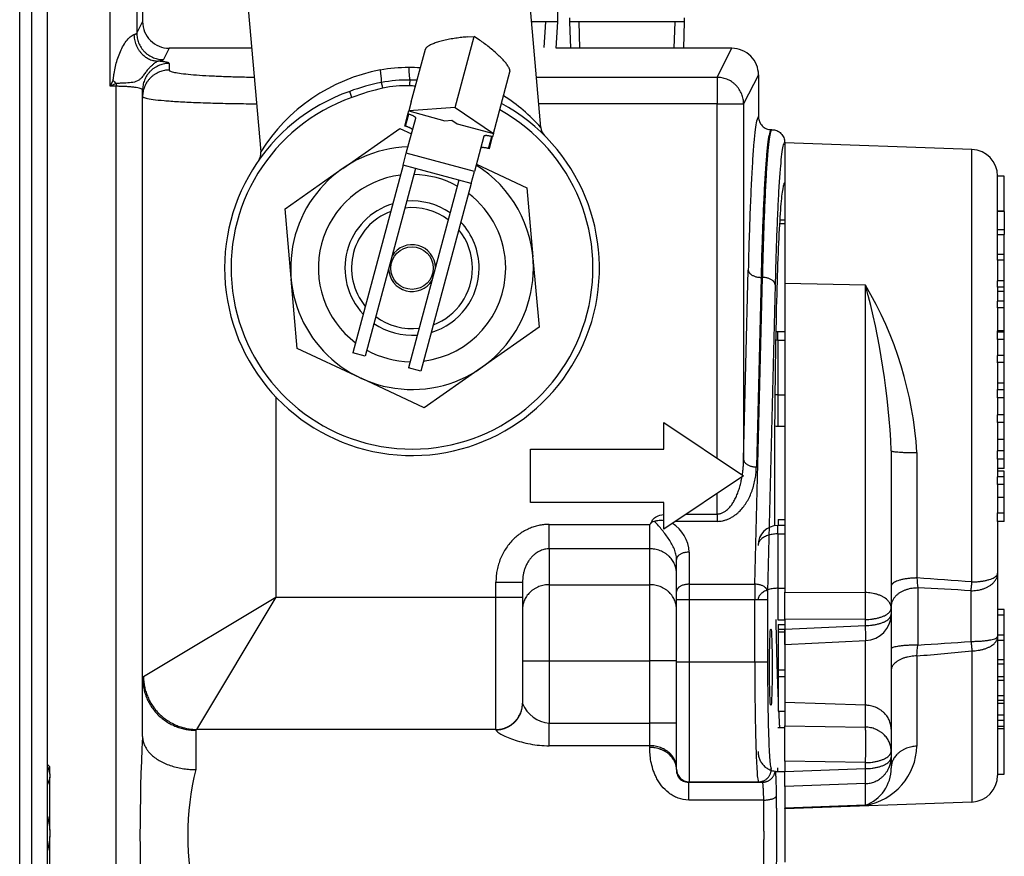
# Model space of a CAD drawing. Extents: x -30 to 76, y -25 to 36.
# Drawn here: x 4 to 8, y 26 to 30 of the extents above; entities that cross this region are included whole.
import ezdxf
from ezdxf.lldxf.tags import DXFTag

# ---------------------------------------------------------------- set-up
doc = ezdxf.new("R2010")
doc.units = 0
doc.header["$MEASUREMENT"] = 0
for name, color, linetype in [('BLT2002', 7, 'CONTINUOUS'), ('DEFAULT', 7, 'CONTINUOUS'), ('MSC2210', 7, 'CONTINUOUS'), ('MSC2466', 7, 'CONTINUOUS'), ('RLV2011', 7, 'CONTINUOUS'), ('TST2050', 7, 'CONTINUOUS'), ('WTR3502', 7, 'CONTINUOUS'), ('WTR4001', 7, 'CONTINUOUS')]:
    doc.layers.add(name, color=color, linetype=linetype)
tags = doc.linetypes.add('HIDDEN2', pattern=[0.1875, 0.125, -0.0625]).pattern_tags.tags
tags[6:7] = [DXFTag(74, 4), DXFTag(75, 0), DXFTag(340, '0'), DXFTag(46, 0.0), DXFTag(50, 0.0), DXFTag(44, 0.0), DXFTag(45, 0.0)]
tags[4:5] = [DXFTag(74, 4), DXFTag(75, 0), DXFTag(340, '0'), DXFTag(46, 0.0), DXFTag(50, 0.0), DXFTag(44, 0.0), DXFTag(45, 0.0)]

# ---------------------------------------------------------------- blocks, each defined once
blk = doc.blocks.new('SE1')
at = {"layer": 'BLT2002', "color": 7, "linetype": 'CONTINUOUS'}
for p, q in [((3.8725, 26.3355), (3.8625, 26.3455)), ((3.8725, 26.3006), (3.8725, 26.3355)), ((3.8725, 26.3006), (3.8725, 26.2859)), ((3.8725, 26.0373), (3.8725, 26.2859)), ((3.8725, 26.0373), (3.8725, 26.008)), ((3.8725, 25.7593), (3.8725, 26.008))]:
    blk.add_line(p, q, dxfattribs=at)
blk.add_open_spline([(3.8625, 26.3337), (3.8644, 26.33), (3.866, 26.3262), (3.8701, 26.3152), (3.8718, 26.3079), (3.8725, 26.3006)], degree=3, knots=[0.6157955, 0.6157955, 0.6157955, 0.6157955, 0.75, 0.75, 1, 1, 1, 1], dxfattribs=at)
for points in [[(3.8725, 26.2859), (3.8714, 26.2746), (3.8679, 26.2636), (3.8625, 26.2528)], [(3.8625, 26.1036), (3.8679, 26.0819), (3.8714, 26.0598), (3.8725, 26.0373)], [(3.8725, 26.008), (3.8714, 25.9854), (3.8679, 25.9633), (3.8625, 25.9417)]]:
    blk.add_open_spline(points, degree=3, dxfattribs=at)
at = {"layer": 'MSC2210', "color": 7, "linetype": 'CONTINUOUS'}
for p, q in [((3.8625, 16.2757), (3.8625, 33.7241)), ((3.7317, 16.43), (3.7317, 32.6786)), ((3.7866, 32.6786), (3.7866, 16.43))]:
    blk.add_line(p, q, dxfattribs=at)
at = {"layer": 'MSC2466', "color": 7, "linetype": 'CONTINUOUS'}
for p, q in [((6.259, 29.8336), (6.259, 29.9586)), ((6.259, 29.8336), (6.1353, 29.8336)), ((6.2511, 29.7086), (6.259, 29.8336))]:
    blk.add_line(p, q, dxfattribs=at)
at = {"layer": 'MSC2466', "color": 7, "linetype": 'HIDDEN2'}
blk.add_line((6.1943, 29.7122), (6.2019, 29.8336), dxfattribs=at)
at = {"layer": 'RLV2011', "color": 7, "linetype": 'CONTINUOUS'}
for p, q in [((6.1787, 29.3371), (6.1057, 30.1712)), ((4.7908, 30.0561), (4.8637, 29.2221)), ((5.7763, 29.4313), (5.8656, 29.7646)), ((5.835, 29.7622), (5.8656, 29.7646)), ((5.8909, 29.7473), (5.8656, 29.7646)), ((5.5706, 29.4578), (5.6366, 29.7041)), ((5.956, 29.3079), (6.0337, 29.5977)), ((5.2916, 29.478), (5.2815, 29.5066)), ((5.5706, 29.4578), (5.5589, 29.4143)), ((5.555, 29.3998), (5.5589, 29.4143)), ((5.7763, 29.4313), (5.5589, 29.4143)), ((5.5589, 29.4143), (5.7284, 29.3689)), ((5.7763, 29.4313), (5.956, 29.3079)), ((5.54, 29.3436), (5.555, 29.3998)), ((5.5438, 29.3425), (5.5589, 29.3988)), ((5.5471, 29.2156), (5.5914, 29.3811)), ((5.5589, 29.3988), (5.555, 29.3998)), ((5.7284, 29.3689), (5.7602, 29.3714)), ((5.7602, 29.3714), (5.7866, 29.3533)), ((5.2491, 29.1448), (5.5166, 29.3321)), ((5.5166, 29.3321), (5.5715, 29.3066)), ((5.5438, 29.3425), (5.54, 29.3436)), ((5.7866, 29.3533), (5.956, 29.3079)), ((5.9113, 29.2954), (5.8669, 29.1299)), ((5.9332, 29.2382), (5.9483, 29.2945)), ((5.9371, 29.2372), (5.9521, 29.2934)), ((5.9521, 29.2934), (5.9483, 29.2945)), ((5.956, 29.3079), (5.9521, 29.2934)), ((5.956, 29.3079), (5.956, 29.3079)), ((5.9371, 29.2372), (5.9332, 29.2382)), ((4.8528, 29.181), (4.8527, 29.1808)), ((5.532, 29.1593), (5.5471, 29.2156)), ((5.8669, 29.1299), (5.5471, 29.2156)), ((4.9776, 28.9547), (5.2451, 29.142)), ((5.532, 29.1593), (5.2962, 28.2792)), ((5.59, 29.1438), (5.3541, 28.2637)), ((5.59, 29.1438), (5.532, 29.1593)), ((5.7939, 29.0892), (5.59, 29.1438)), ((5.8518, 29.0736), (5.8669, 29.1299)), ((5.8762, 29.1645), (6.113, 29.0541)), ((5.7939, 29.0892), (5.558, 28.209)), ((5.8518, 29.0736), (5.7939, 29.0892)), ((5.8518, 29.0736), (5.616, 28.1935)), ((6.113, 29.0541), (6.1414, 28.7288)), ((5.0061, 28.6294), (4.9776, 28.9547)), ((6.1419, 28.7239), (6.1703, 28.3986)), ((5.035, 28.2992), (5.0065, 28.6245)), ((6.1703, 28.3986), (5.9028, 28.2113)), ((5.3309, 28.1612), (5.035, 28.2992)), ((5.3541, 28.2637), (5.2962, 28.2792)), ((5.616, 28.1935), (5.558, 28.209)), ((5.8988, 28.2084), (5.6313, 28.0211)), ((5.6313, 28.0211), (5.3354, 28.1592))]:
    blk.add_line(p, q, dxfattribs=at)
blk.add_circle((5.574, 28.6766), 0.1, dxfattribs=at)
for centre, radius, start, end in [((5.5796, 28.7796), 0.8415, 100.5712, 148.2803), ((5.5632, 28.7998), 0.8187, 90.2949, 99.7051), ((5.5508, 28.7775), 0.8411, 85.7497, 89.4428), ((5.6258, 28.5583), 1.0089, 101.1578, 109.9555), ((5.558, 28.8592), 0.7006, 89.5211, 100.4789), ((5.5442, 28.5588), 1.0012, 86.9444, 88.8762), ((5.574, 28.6766), 0.88, 109.4133, 61.4852), ((5.7024, 28.3735), 1.1784, 103.0069, 110.4036), ((5.5449, 29.0092), 0.5237, 88.1312, 101.8688), ((5.5001, 28.3558), 1.1784, 85.618, 86.9931), ((5.574, 28.6766), 0.8496, 109.4133, 60.9926), ((5.5508, 28.7775), 0.8411, 41.7056, 57.3988), ((6.2409, 29.3425), 0.0624, 184.9804, 224.2983), ((5.574, 28.6766), 0.88, 44.9996, 45.5782), ((4.8015, 29.2166), 0.0625, 325.2798, 5.0217), ((5.574, 28.6766), 0.5698, 91.8796, 360), ((5.574, 28.6766), 0.5698, 0, 58.102), ((5.574, 28.6766), 0.4398, 97.0972, 232.9028), ((5.574, 28.6766), 0.4398, 61.1036, 88.8729), ((5.574, 28.6766), 0.3152, 55.4219, 94.5443), ((5.574, 28.6766), 0.4398, 0, 52.8781), ((5.574, 28.6766), 0.3152, 106.6588, 223.3412), ((5.574, 28.6766), 0.284, 53.1632, 96.8038), ((5.574, 28.6766), 0.284, 110.6346, 219.3654), ((5.574, 28.6766), 0.284, 0, 39.3218), ((5.574, 28.6766), 0.3152, 0, 43.3037), ((5.574, 28.6766), 0.11, 1.1898, 148.4855), ((5.574, 28.6766), 0.11, 181.5145, 328.8102), ((5.574, 28.6766), 0.4398, 277.1219, 360), ((5.574, 28.6766), 0.3152, 286.6963, 360), ((5.574, 28.6766), 0.284, 290.6782, 360), ((5.574, 28.6766), 0.284, 233.2013, 276.8368), ((5.574, 28.6766), 0.3152, 235.4557, 274.5781), ((5.574, 28.6766), 0.4398, 241.1271, 268.8964)]:
    blk.add_arc(centre, radius, start, end, dxfattribs=at)
for points, weights in [([(5.835, 29.7622), (5.6482, 29.7477), (5.6366, 29.7041)], [1, 0.707106781187, 1]), ([(6.0337, 29.5977), (6.0453, 29.6413), (5.8909, 29.7473)], [1, 0.707106781187, 1]), ([(5.4306, 29.5481), (5.4325, 29.5627), (5.4252, 29.6068)], [1, 0.813330110988, 1]), ([(5.559, 29.6185), (5.5594, 29.5738), (5.5639, 29.5598)], [1, 0.813330110988, 1]), ([(5.4372, 29.5217), (5.4327, 29.5411), (5.4306, 29.5481)], [1, 0.937302996558, 1]), ([(5.5639, 29.5598), (5.563, 29.5525), (5.5619, 29.5326)], [1, 0.937302996548, 1]), ([(5.5914, 29.3811), (5.5937, 29.3895), (5.5589, 29.3988)], [1, 0.707106781186, 1]), ([(5.5764, 29.3249), (5.5786, 29.3332), (5.5438, 29.3425)], [1, 0.707106781186, 1]), ([(5.9483, 29.2945), (5.9135, 29.3038), (5.9113, 29.2954)], [1, 0.707106781187, 1]), ([(5.9332, 29.2382), (5.8984, 29.2475), (5.8962, 29.2392)], [1, 0.707106781186, 1])]:
    blk.add_rational_spline(points, weights, degree=2, dxfattribs=at)
at = {"layer": 'TST2050', "color": 7, "linetype": 'CONTINUOUS'}
for p, q in [((6.314, 29.8523), (6.314, 29.8326)), ((6.854, 29.8326), (6.314, 29.8326)), ((6.314, 29.8326), (6.3178, 29.7086)), ((6.8501, 29.7086), (6.854, 29.8326)), ((6.854, 29.8326), (6.854, 29.8523))]:
    blk.add_line(p, q, dxfattribs=at)
at = {"layer": 'TST2050', "color": 7, "linetype": 'HIDDEN2'}
for p, q in [((6.3622, 29.71), (6.3584, 29.8326)), ((6.8057, 29.71), (6.8096, 29.8326))]:
    blk.add_line(p, q, dxfattribs=at)
at = {"layer": 'WTR3502', "color": 7, "linetype": 'CONTINUOUS'}
for p, q in [((7.324, 29.2641), (7.324, 28.604)), ((8.2033, 29.2334), (7.324, 29.2641)), ((8.2033, 27.2032), (8.2033, 29.2334)), ((8.324, 28.741), (8.324, 29.1085)), ((8.3552, 29.1078), (8.324, 29.1078)), ((8.3552, 28.9443), (8.3552, 29.1078)), ((8.3552, 28.9443), (8.324, 28.9443)), ((8.3552, 28.9426), (8.3552, 28.9443)), ((7.3007, 28.9035), (7.324, 28.9035)), ((8.3552, 28.9426), (8.324, 28.9426)), ((8.3552, 28.9426), (8.3552, 28.8575)), ((7.2996, 28.8856), (7.324, 28.8856)), ((7.2996, 28.8855), (7.324, 28.8855)), ((8.324, 28.8575), (8.3552, 28.8575)), ((8.3552, 28.8574), (8.3552, 28.8351)), ((8.324, 28.8351), (8.3552, 28.8351)), ((8.3552, 28.741), (8.3552, 28.835)), ((8.324, 28.7145), (8.324, 28.7409)), ((8.3552, 28.7409), (8.324, 28.7409)), ((8.324, 28.7133), (8.324, 28.7145)), ((8.3552, 28.7145), (8.324, 28.7145)), ((8.324, 28.7133), (8.324, 28.6162)), ((8.3552, 28.7145), (8.3552, 28.7409)), ((8.3552, 28.6163), (8.3552, 28.7145)), ((7.324, 28.604), (7.324, 27.1544)), ((7.7033, 28.5964), (7.324, 28.604)), ((7.7033, 27.1531), (7.7033, 28.5964)), ((8.324, 28.5874), (8.324, 28.6163)), ((8.3552, 28.6163), (8.324, 28.6163)), ((8.324, 28.5869), (8.324, 28.5874)), ((8.3552, 28.5874), (8.324, 28.5874)), ((8.324, 28.5869), (8.324, 28.5217)), ((8.3552, 28.5874), (8.3552, 28.6163)), ((8.3552, 28.5671), (8.3552, 28.5874)), ((8.3552, 28.5671), (8.324, 28.5671)), ((8.3552, 28.5217), (8.3552, 28.5671)), ((8.324, 28.4907), (8.324, 28.5217)), ((8.3552, 28.5217), (8.324, 28.5217)), ((8.324, 28.4896), (8.324, 28.4907)), ((8.3552, 28.4907), (8.324, 28.4907)), ((8.324, 28.4896), (8.324, 28.3757)), ((8.3552, 28.4907), (8.3552, 28.5217)), ((8.3552, 28.3827), (8.3552, 28.4907)), ((7.2925, 28.3379), (7.2925, 28.3774)), ((7.324, 28.3774), (7.2925, 28.3774)), ((8.324, 28.3757), (8.324, 28.3827)), ((8.3552, 28.3827), (8.324, 28.3827)), ((8.324, 28.3756), (8.324, 28.3757)), ((8.324, 28.3417), (8.324, 28.3756)), ((8.3552, 28.3756), (8.324, 28.3756)), ((8.3552, 28.3756), (8.3552, 28.3827)), ((8.3552, 28.3417), (8.3552, 28.3756)), ((7.2925, 28.3379), (7.2925, 28.0823)), ((7.2925, 28.3379), (7.324, 28.3379)), ((8.3552, 28.3417), (8.324, 28.3417)), ((8.324, 28.3416), (8.324, 28.2671)), ((8.3552, 28.267), (8.3552, 28.3417)), ((8.324, 28.2329), (8.324, 28.267)), ((8.3552, 28.267), (8.324, 28.267)), ((8.3552, 28.2329), (8.3552, 28.267)), ((8.324, 28.2319), (8.324, 28.2329)), ((8.3552, 28.2329), (8.324, 28.2329)), ((8.324, 28.2319), (8.324, 28.1061)), ((8.3552, 28.1362), (8.3552, 28.2329)), ((8.3552, 28.1362), (8.324, 28.1362)), ((8.3552, 28.1058), (8.3552, 28.1362)), ((7.2925, 28.0823), (7.2925, 27.9348)), ((7.2925, 28.0823), (7.324, 28.0823)), ((8.324, 28.1058), (8.324, 28.1061)), ((8.324, 28.0683), (8.324, 28.1058)), ((8.3552, 28.1058), (8.324, 28.1058)), ((8.324, 28.0683), (8.324, 27.9881)), ((8.3552, 28.0683), (8.324, 28.0683)), ((8.3552, 28.0683), (8.3552, 28.1058)), ((8.3552, 27.988), (8.3552, 28.0683)), ((8.324, 27.9521), (8.324, 27.988)), ((8.3552, 27.988), (8.324, 27.988)), ((8.3552, 27.9521), (8.3552, 27.988)), ((7.2925, 27.9348), (7.324, 27.9348)), ((8.324, 27.9513), (8.324, 27.9521)), ((8.3552, 27.9521), (8.324, 27.9521)), ((8.324, 27.9513), (8.324, 27.819)), ((8.3552, 27.8712), (8.3552, 27.9521)), ((8.3552, 27.8712), (8.324, 27.8712)), ((8.3552, 27.8185), (8.3552, 27.8712)), ((7.824, 27.8191), (7.824, 27.0809)), ((7.9446, 27.8103), (7.9446, 27.2218)), ((8.324, 27.8185), (8.324, 27.819)), ((8.324, 27.7792), (8.324, 27.8185)), ((8.3552, 27.8185), (8.324, 27.8185)), ((8.3552, 27.7792), (8.3552, 27.8185)), ((8.3552, 27.7792), (8.324, 27.7792)), ((8.324, 27.7791), (8.324, 27.6967)), ((8.3552, 27.7361), (8.3552, 27.7792)), ((8.3552, 27.7361), (8.324, 27.7361)), ((8.3552, 27.7231), (8.324, 27.7231)), ((8.324, 27.6606), (8.324, 27.6967)), ((8.3552, 27.6967), (8.324, 27.6967)), ((8.3552, 27.6967), (8.3552, 27.7231)), ((8.3552, 27.6606), (8.3552, 27.6967)), ((8.324, 27.6599), (8.324, 27.6606)), ((8.3552, 27.6606), (8.324, 27.6606)), ((8.324, 27.6599), (8.324, 27.5269)), ((8.3552, 27.5989), (8.3552, 27.6606)), ((8.3552, 27.5989), (8.324, 27.5989)), ((8.3552, 27.5263), (8.3552, 27.5989)), ((8.324, 27.5263), (8.324, 27.5269)), ((8.324, 27.4867), (8.324, 27.5263)), ((8.3552, 27.5263), (8.324, 27.5263)), ((8.3552, 27.4867), (8.3552, 27.5263)), ((7.2925, 27.4289), (7.2925, 27.4684)), ((7.324, 27.4684), (7.2925, 27.4684)), ((7.293, 27.4968), (7.324, 27.4968)), ((7.293, 27.4968), (7.293, 27.4684)), ((8.3552, 27.4867), (8.324, 27.4867)), ((8.324, 27.4866), (8.324, 27.2439)), ((7.2925, 27.4289), (7.324, 27.4289)), ((7.2925, 27.4289), (7.2925, 27.1734)), ((8.324, 27.2439), (8.324, 26.9466)), ((7.824, 27.1908), (7.824, 26.5118)), ((7.2925, 27.1734), (7.324, 27.1734)), ((7.2925, 27.1734), (7.2925, 27.0259)), ((7.324, 27.028), (7.324, 27.1544)), ((7.324, 27.1544), (7.7033, 27.1531)), ((7.949, 27.1748), (7.949, 26.9067)), ((8.199, 26.924), (8.199, 27.1618)), ((7.824, 27.0809), (7.824, 27.0526)), ((8.355, 27.074), (8.324, 27.074)), ((8.355, 27.0468), (8.355, 27.074)), ((7.2925, 27.0259), (7.324, 27.0259)), ((7.293, 27.003), (7.324, 27.003)), ((7.293, 27.003), (7.293, 26.9813)), ((7.324, 27.028), (7.324, 26.9807)), ((7.7033, 27.0267), (7.324, 27.028)), ((7.324, 27.0259), (7.324, 26.6363)), ((7.7033, 26.9984), (7.7033, 27.0267)), ((8.355, 27.0468), (8.324, 27.0468)), ((8.355, 26.9532), (8.355, 27.0468)), ((7.293, 26.9813), (7.324, 26.9813)), ((7.293, 26.9813), (7.293, 26.9686)), ((7.293, 26.9686), (7.324, 26.9686)), ((7.293, 26.9686), (7.293, 26.7905)), ((7.324, 26.9807), (7.7033, 26.9984)), ((7.324, 26.91), (7.324, 26.9807)), ((7.324, 26.91), (7.7048, 26.9277)), ((7.7033, 26.6244), (7.7033, 26.9277)), ((8.355, 26.9532), (8.324, 26.9532)), ((8.324, 26.9466), (8.324, 26.2948)), ((8.355, 26.928), (8.324, 26.928)), ((8.355, 26.928), (8.355, 26.9532)), ((8.355, 26.8382), (8.355, 26.928)), ((8.2033, 26.8796), (8.2033, 26.1699)), ((7.9446, 26.8557), (7.9446, 26.432)), ((8.355, 26.8381), (8.324, 26.8381)), ((8.355, 26.8168), (8.324, 26.8168)), ((8.355, 26.8168), (8.355, 26.8381)), ((8.355, 26.7572), (8.355, 26.8168)), ((7.293, 26.7905), (7.324, 26.7905)), ((7.293, 26.7905), (7.293, 26.7588)), ((7.293, 26.7588), (7.324, 26.7588)), ((7.293, 26.7588), (7.293, 26.5967)), ((8.355, 26.7572), (8.324, 26.7572)), ((8.355, 26.7406), (8.324, 26.7406)), ((8.355, 26.7406), (8.355, 26.7572)), ((8.355, 26.6677), (8.355, 26.7406)), ((7.324, 26.6363), (7.324, 26.5278)), ((7.7033, 26.6244), (7.324, 26.6363)), ((8.355, 26.6677), (8.324, 26.6677)), ((8.355, 26.647), (8.324, 26.647)), ((8.355, 26.6321), (8.324, 26.6321)), ((8.355, 26.647), (8.355, 26.6677)), ((8.355, 26.6322), (8.355, 26.647)), ((8.355, 26.5777), (8.355, 26.6321)), ((7.293, 26.5967), (7.324, 26.5967)), ((7.7033, 26.5216), (7.7033, 26.6244)), ((8.355, 26.5776), (8.324, 26.5776)), ((8.355, 26.5524), (8.324, 26.5524)), ((8.355, 26.5525), (8.355, 26.5776)), ((8.355, 26.5236), (8.355, 26.5524)), ((7.324, 26.5178), (7.2925, 26.5178)), ((7.324, 26.361), (7.324, 26.5278)), ((7.324, 26.5278), (7.7033, 26.5216)), ((7.824, 26.5118), (7.824, 26.409)), ((8.355, 26.5236), (8.324, 26.5236)), ((8.355, 26.5137), (8.324, 26.5137)), ((8.355, 26.5137), (8.355, 26.5236)), ((8.355, 26.3006), (8.355, 26.5137)), ((7.824, 26.409), (7.824, 26.3807)), ((7.324, 26.361), (7.324, 26.3137)), ((7.7033, 26.3548), (7.324, 26.361)), ((7.7033, 26.3265), (7.7033, 26.3548)), ((7.824, 26.3807), (7.824, 26.329)), ((7.2925, 26.3131), (7.2925, 26.331)), ((7.2925, 26.3131), (7.2925, 26.3129)), ((7.2925, 26.3131), (7.324, 26.3131)), ((7.2925, 26.3129), (7.324, 26.3129)), ((7.324, 26.3137), (7.7033, 26.3265)), ((7.324, 26.2432), (7.324, 26.3137)), ((8.324, 26.3006), (8.355, 26.3006)), ((8.324, 26.3), (8.355, 26.3)), ((8.355, 26.3), (8.355, 26.3005)), ((7.7033, 26.256), (7.324, 26.2432)), ((7.324, 26.2432), (7.324, 26.1417)), ((7.7033, 26.1549), (7.7033, 26.256)), ((7.324, 26.1391), (8.2033, 26.1699)), ((7.7033, 26.1549), (7.324, 26.1417)), ((7.324, 26.1391), (7.324, 26.1417))]:
    blk.add_line(p, q, dxfattribs=at)
for centre, radius, start, end in [((8.199, 29.1085), 0.125, 0, 88), ((6.1958, 27.7036), 1.7521, 3.4919, 30.6345), ((4.3258, 27.6742), 3.5012, 2.3729, 15.2719), ((7.2925, 28.2839), 0.0935, 90, 96.2973), ((7.2925, 28.0283), 0.0935, 260.309, 270), ((7.2925, 27.3749), 0.0935, 90, 180), ((6.3386, 3.0283), 24.2467, 85.58923, 86.20218), ((9.3561, 27.3293), 1.4156, 184.3564, 186.2643), ((6.3582, -5.74), 32.9533, 86.79777, 87.23303), ((7.699, 27.0526), 0.125, 272.669, 360), ((5.7582, 60.3561), 33.5211, 273.74721, 274.17554), ((-1.7664, 27.7116), 9.7486, 354.96281, 355.26379), ((5.7987, 51.4969), 24.7344, 274.977, 275.57888), ((7.657, 26.4388), 0.2876, 279.2607, 358.633), ((7.638, 26.329), 0.186, 290.5637, 359.9971), ((8.199, 26.2948), 0.125, 272, 360)]:
    blk.add_arc(centre, radius, start, end, dxfattribs=at)
for points, weights in [([(7.2925, 28.3379), (7.2869, 28.3379), (7.2815, 28.3375)], [1, 0.99826220959, 1]), ([(7.2925, 28.0823), (7.2851, 28.0823), (7.2779, 28.0817)], [1, 0.99694029914, 1]), ([(7.824, 27.8191), (7.824, 27.8106), (7.9446, 27.8103)], [1, 0.719339800338, 1]), ([(7.2925, 27.4289), (7.199, 27.4289), (7.199, 27.3749)], [1, 0.707106781187, 1]), ([(8.199, 27.1618), (8.324, 27.1618), (8.324, 27.2439)], [1, 0.707106781187, 1]), ([(8.2033, 27.2032), (8.324, 27.2046), (8.324, 27.2439)], [1, 0.719339800339, 1]), ([(7.9446, 27.2218), (7.824, 27.2205), (7.824, 27.1829)], [1, 0.719339800339, 1]), ([(8.199, 27.1618), (8.2012, 27.1802), (8.2033, 27.2032)], [1, 0.981420397058, 1]), ([(7.2925, 27.1734), (7.199, 27.1734), (7.199, 27.1194)], [1, 0.707106781187, 1]), ([(7.7033, 27.0267), (7.7048, 27.093), (7.7033, 27.1531)], [1, 0.861811205886, 1]), ([(7.824, 27.0809), (7.824, 27.1506), (7.7033, 27.1531)], [1, 0.719339800339, 1]), ([(7.949, 27.1748), (7.824, 27.1748), (7.824, 27.0895)], [1, 0.707106781187, 1]), ([(7.7033, 27.0267), (7.824, 27.0285), (7.824, 27.0809)], [1, 0.719339800339, 1]), ([(7.7033, 26.9984), (7.824, 27.0002), (7.824, 27.0526)], [1, 0.719339800339, 1]), ([(7.7048, 26.9277), (7.7061, 26.9278), (7.7033, 26.9984)], [1, 0.84702662746, 1]), ([(8.199, 26.924), (8.324, 26.924), (8.324, 26.9466)], [1, 0.707106781187, 1]), ([(8.199, 26.924), (8.2012, 26.9001), (8.2033, 26.8796)], [1, 0.981420396976, 1]), ([(8.2033, 26.8796), (8.324, 26.8819), (8.324, 26.9466)], [1, 0.719339800339, 1]), ([(7.949, 26.9067), (7.824, 26.9067), (7.824, 26.8884)], [1, 0.707106781186, 1]), ([(7.9446, 26.8557), (7.824, 26.8534), (7.824, 26.7871)], [1, 0.719339800339, 1]), ([(7.824, 26.5118), (7.824, 26.6206), (7.7033, 26.6244)], [1, 0.719339800339, 1]), ([(7.7033, 26.3548), (7.7077, 26.4673), (7.7033, 26.5216)], [1, 0.707537269291, 1]), ([(7.824, 26.409), (7.824, 26.5178), (7.7033, 26.5216)], [1, 0.719339800339, 1]), ([(7.199, 26.4064), (7.199, 26.3131), (7.2925, 26.3131)], [1, 0.707106781186, 1]), ([(7.7033, 26.3548), (7.824, 26.3567), (7.824, 26.409)], [1, 0.719339800339, 1]), ([(7.9446, 26.432), (7.824, 26.4285), (7.824, 26.329)], [1, 0.719339800339, 1]), ([(7.7033, 26.256), (7.824, 26.2602), (7.824, 26.3807)], [1, 0.719339800339, 1]), ([(7.7033, 26.3265), (7.824, 26.3283), (7.824, 26.3807)], [1, 0.719339800339, 1]), ([(7.7033, 26.256), (7.7048, 26.2603), (7.7033, 26.3265)], [1, 0.861811205885, 1])]:
    blk.add_rational_spline(points, weights, degree=2, dxfattribs=at)
at = {"layer": 'WTR4001', "color": 7, "linetype": 'CONTINUOUS'}
for p, q in [((4.2815, 31.8612), (4.2815, 29.7802)), ((4.1565, 29.5302), (4.1565, 31.7992)), ((4.309, 31.0732), (4.309, 29.8336)), ((4.2815, 29.7802), (4.309, 29.8336)), ((4.4337, 29.7086), (4.4064, 29.6555)), ((4.8212, 29.7086), (4.4337, 29.7086)), ((7.0762, 29.7086), (6.2511, 29.7086)), ((7.0062, 29.5725), (7.0762, 29.7086)), ((4.434, 29.6379), (4.434, 29.6064)), ((4.1565, 29.5302), (4.1703, 29.5576)), ((6.1581, 29.5725), (7.0062, 29.5725)), ((7.0062, 29.5725), (7.0062, 29.4477)), ((7.201, 29.5837), (7.1311, 29.4477)), ((7.201, 29.5837), (7.201, 29.3866)), ((4.184, 29.5439), (4.1565, 29.5302)), ((4.184, 29.5302), (4.1565, 29.5302)), ((4.184, 29.5439), (4.184, 29.5302)), ((4.184, 23.4584), (4.184, 29.5302)), ((4.309, 29.4817), (4.309, 29.5132)), ((4.309, 26.753), (4.309, 29.4817)), ((7.0062, 29.4477), (6.169, 29.4477)), ((7.0062, 29.4477), (7.1311, 29.4477)), ((7.0062, 27.7849), (7.0062, 29.4477)), ((7.1311, 29.4477), (7.1311, 27.7773)), ((7.2639, 29.3266), (7.261, 29.3266)), ((7.324, 29.2666), (7.324, 29.2641)), ((7.1311, 27.7773), (7.1528, 28.6675)), ((7.1839, 27.1923), (7.2191, 28.6331)), ((7.2128, 28.6331), (7.191, 27.7429)), ((7.2128, 28.6331), (7.2191, 28.6331)), ((7.2791, 28.5987), (7.2439, 27.1579)), ((4.934, 28.0727), (4.934, 27.1316)), ((6.7561, 27.8266), (6.7561, 27.9516)), ((6.7561, 27.9516), (7.1311, 27.7016)), ((6.1311, 27.5766), (6.1311, 27.8266)), ((6.1311, 27.8266), (6.7561, 27.8266)), ((7.1311, 27.7016), (6.7561, 27.4516)), ((7.0062, 27.522), (7.0062, 27.6184)), ((6.7561, 27.5766), (6.1311, 27.5766)), ((6.7561, 27.4516), (6.7561, 27.5766)), ((6.8616, 27.522), (7.0062, 27.522)), ((7.0062, 27.522), (7.0062, 27.4876)), ((6.218, 27.4735), (6.691, 27.4735)), ((6.218, 27.3584), (6.218, 27.4735)), ((6.691, 27.3584), (6.691, 27.4735)), ((7.0062, 27.4876), (6.81, 27.4876)), ((6.691, 27.3584), (6.218, 27.3584)), ((6.218, 27.3584), (6.218, 27.1901)), ((6.691, 27.1901), (6.691, 27.3584)), ((6.876, 27.343), (6.876, 27.1923)), ((6.816, 27.1579), (6.816, 27.3086)), ((5.968, 27.1316), (5.968, 27.2022)), ((5.968, 27.2022), (6.093, 27.2022)), ((6.093, 27.2022), (6.093, 27.1316)), ((6.218, 27.1901), (6.691, 27.1901)), ((6.218, 27.1901), (6.218, 26.8326)), ((6.691, 26.8326), (6.691, 27.1901)), ((6.876, 27.1923), (7.1839, 27.1923)), ((6.876, 27.1923), (6.876, 27.1206)), ((6.816, 27.1206), (6.816, 27.1579)), ((4.3129, 26.7589), (4.934, 27.1316)), ((4.934, 27.1316), (4.5613, 26.5105)), ((4.934, 27.1316), (5.968, 27.1316)), ((5.968, 26.5105), (5.968, 27.1316)), ((5.968, 27.1316), (6.093, 27.1316)), ((6.093, 27.1316), (6.093, 26.6347)), ((6.816, 26.8276), (6.816, 27.1206)), ((6.816, 27.1206), (6.876, 27.1206)), ((6.876, 27.1206), (7.1835, 27.1206)), ((6.876, 27.1206), (6.876, 26.8276)), ((7.1835, 26.8276), (7.1835, 27.1206)), ((7.1835, 27.1206), (7.2435, 27.1206)), ((7.2435, 27.1206), (7.2435, 26.8276)), ((6.093, 26.8326), (6.218, 26.8326)), ((6.218, 26.8326), (6.691, 26.8326)), ((6.218, 26.8326), (6.218, 26.5394)), ((6.691, 26.5394), (6.691, 26.8326)), ((6.816, 26.8326), (6.691, 26.8326)), ((6.816, 26.3246), (6.816, 26.8276)), ((6.816, 26.8276), (6.876, 26.8276)), ((6.876, 26.8276), (7.1835, 26.8276)), ((6.876, 26.8276), (6.876, 26.2646)), ((7.1835, 26.8276), (7.2435, 26.8276)), ((4.309, 26.4767), (4.309, 26.753)), ((6.093, 26.6347), (6.093, 26.6324)), ((6.093, 26.6324), (6.093, 26.6321)), ((6.218, 26.5394), (6.691, 26.5394)), ((6.218, 26.4342), (6.218, 26.5394)), ((6.816, 26.5394), (6.691, 26.5394)), ((6.691, 26.4342), (6.691, 26.5394)), ((4.559, 26.5065), (4.559, 26.3223)), ((5.968, 26.5105), (4.5613, 26.5105)), ((5.968, 26.5087), (5.968, 26.5105)), ((6.691, 26.4342), (6.218, 26.4342)), ((6.691, 26.4264), (6.691, 26.4342)), ((6.691, 26.4257), (6.691, 26.4264)), ((6.816, 26.3232), (6.816, 26.3246)), ((6.816, 26.3232), (6.816, 26.323)), ((6.8731, 26.2627), (7.2196, 26.2627)), ((6.8731, 26.179), (6.8731, 26.2627)), ((6.876, 26.2646), (7.201, 26.2646)), ((6.876, 26.2646), (6.876, 26.2632)), ((7.2196, 26.2627), (7.201, 26.2646)), ((7.2257, 26.179), (6.8731, 26.179)), ((7.324, 26.1391), (7.324, 25.8881))]:
    blk.add_line(p, q, dxfattribs=at)
for centre, radius, start, end in [((4.4338, 29.8335), 0.1248, 179.922, 269.9813), ((7.0761, 29.5838), 0.1248, 359.9219, 89.9812), ((5.31, 30.6836), 1.6021, 224.6533, 225.3467), ((6.7128, 27.4658), 0.021, 89.5848, 130.806), ((6.7061, 27.334), 0.1701, 3.0353, 58.0595), ((4.3159, 26.7527), 0.00694, 115.6403, 177.3575), ((6.2327, 26.6896), 0.151, 202.2629, 264.4065), ((4.5636, 26.5064), 0.00468, 119.7263, 178.7073), ((12.9053, 26.0136), 8.6088, 176.91681, 183.08319), ((5.7929, 26.0136), 1.2719, 165.9544, 194.0456), ((6.8711, 26.318), 0.0554, 174.8151, 235.5003), ((6.876, 26.3246), 0.06, 180, 270), ((6.876, 26.3232), 0.06, 180.1586, 270), ((6.8711, 26.318), 0.0554, 235.5003, 241.9873), ((6.873, 26.3227), 0.06, 241.7962, 252.068), ((6.8711, 26.318), 0.0554, 245.0931, 256.8975), ((6.8711, 26.318), 0.0554, 256.8975, 271.9954)]:
    blk.add_arc(centre, radius, start, end, dxfattribs=at)
blk.add_ellipse((7.2589, 26.8026), major_axis=(0, 0.1801), ratio=0.034921, dxfattribs=at)
for points, weights in [([(4.2683, 29.7732), (4.2805, 29.7765), (4.2815, 29.7802)], [1, 0.977057514689, 1]), ([(4.2815, 29.7802), (4.2818, 29.6557), (4.4064, 29.6555)], [1, 0.707942274216, 1]), ([(4.2683, 29.7732), (4.2716, 29.6521), (4.3801, 29.6484)], [1, 0.717749954313, 1]), ([(4.434, 29.6379), (4.309, 29.6379), (4.309, 29.5132)], [1, 0.707106781187, 1]), ([(4.3801, 29.6484), (4.4045, 29.6518), (4.4064, 29.6555)], [1, 0.97705751469, 1]), ([(4.434, 29.6379), (4.434, 29.6438), (4.3801, 29.6484)], [1, 0.944597218091, 1]), ([(4.434, 29.6064), (4.309, 29.6064), (4.309, 29.4817)], [1, 0.707106781187, 1]), ([(4.434, 29.6064), (4.434, 29.5787), (4.833, 29.5732)], [1, 0.775213282348, 1]), ([(7.1311, 29.4477), (7.1308, 29.5722), (7.0062, 29.5725)], [1, 0.707942274216, 1]), ([(4.309, 29.5132), (4.309, 29.5302), (4.184, 29.5302)], [1, 0.707106781187, 1]), ([(4.309, 29.4817), (4.309, 29.4523), (4.8439, 29.4481)], [1, 0.756314467363, 1]), ([(7.201, 29.3866), (7.1704, 29.3856), (7.1528, 28.6675)], [1, 0.887192024888, 1]), ([(7.261, 29.3266), (7.2304, 29.3266), (7.2128, 28.6331)], [1, 0.886905159662, 1]), ([(7.2639, 29.3266), (7.2355, 29.3266), (7.2191, 28.6331)], [1, 0.886905159662, 1]), ([(7.324, 29.2666), (7.2955, 29.2677), (7.2791, 28.5987)], [1, 0.88659591556, 1]), ([(7.324, 29.0766), (7.267, 29.0742), (7.2767, 27.4671)], [1, 0.64456568854, 1]), ([(7.1528, 28.6675), (7.1545, 28.6341), (7.2128, 28.6331)], [1, 0.717146132698, 1]), ([(7.2791, 28.5987), (7.2774, 28.6321), (7.2191, 28.6331)], [1, 0.717146132698, 1]), ([(7.0062, 27.4876), (7.1848, 27.4876), (7.191, 27.7429)], [1, 0.719339800339, 1]), ([(7.1252, 27.7056), (7.1305, 27.7406), (7.1311, 27.7773)], [1, 0.990496059232, 1]), ([(7.1311, 27.7773), (7.1327, 27.7438), (7.191, 27.7429)], [1, 0.717146132698, 1]), ([(7.0062, 27.522), (7.0939, 27.522), (7.1237, 27.6968)], [1, 0.818318809621, 1]), ([(6.218, 27.4735), (5.968, 27.4735), (5.968, 27.2022)], [1, 0.707106781187, 1]), ([(6.218, 27.3584), (6.093, 27.3584), (6.093, 27.2022)], [1, 0.707106781187, 1]), ([(6.816, 27.2432), (6.816, 27.3584), (6.691, 27.3584)], [1, 0.707106781187, 1]), ([(6.876, 27.343), (6.816, 27.343), (6.816, 27.3086)], [1, 0.707106781186, 1]), ([(6.218, 27.1901), (6.093, 27.1901), (6.093, 27.0749)], [1, 0.707106781187, 1]), ([(6.816, 27.0749), (6.816, 27.1901), (6.691, 27.1901)], [1, 0.707106781187, 1]), ([(6.876, 27.1923), (6.816, 27.1923), (6.816, 27.1579)], [1, 0.707106781186, 1]), ([(7.1839, 27.1923), (7.1835, 27.16), (7.1835, 27.1206)], [1, 0.953785728712, 1]), ([(7.2439, 27.1579), (7.2422, 27.1913), (7.1839, 27.1923)], [1, 0.717146132698, 1]), ([(7.2439, 27.1579), (7.2435, 27.1411), (7.2435, 27.1206)], [1, 0.953785728708, 1]), ([(7.2822, 27.0265), (7.2864, 26.8124), (7.293, 26.6534)], [1, 0.984404589186, 1]), ([(7.1835, 26.8276), (7.1835, 26.2667), (7.201, 26.2646)], [1, 0.708420501319, 1]), ([(7.2435, 26.8276), (7.2435, 26.3265), (7.261, 26.3246)], [1, 0.708420501319, 1]), ([(4.309, 26.753), (4.309, 26.5065), (4.559, 26.5065)], [1, 0.707106781187, 1]), ([(4.3129, 26.7589), (4.316, 26.5136), (4.5613, 26.5105)], [1, 0.711527933394, 1]), ([(5.968, 26.5105), (6.093, 26.5105), (6.093, 26.6347)], [1, 0.707106781186, 1]), ([(5.968, 26.5087), (6.0926, 26.5087), (6.093, 26.6321)], [1, 0.708065434899, 1]), ([(7.2955, 26.5967), (7.2975, 26.5542), (7.2996, 26.5178)], [1, 0.99865261085, 1]), ([(4.309, 26.4767), (4.309, 26.3223), (4.559, 26.3223)], [1, 0.707106781187, 1]), ([(6.816, 26.3291), (6.816, 26.4342), (6.691, 26.4342)], [1, 0.707106781187, 1]), ([(6.816, 26.3232), (6.816, 26.4264), (6.691, 26.4264)], [1, 0.707106781187, 1]), ([(6.816, 26.323), (6.8157, 26.4258), (6.691, 26.4257)], [1, 0.707914822131, 1]), ([(7.201, 26.2646), (7.261, 26.2647), (7.261, 26.3246)], [1, 0.707152670459, 1]), ([(7.2196, 26.2627), (7.2714, 26.2627), (7.279, 26.3139)], [1, 0.757044719922, 1]), ([(7.2857, 26.1989), (7.2846, 26.2852), (7.2816, 26.3136)], [1, 0.896376130499, 1]), ([(7.2257, 26.179), (7.2242, 26.2623), (7.2196, 26.2627)], [1, 0.816773970021, 1]), ([(7.2257, 26.179), (7.2838, 26.1796), (7.2857, 26.1989)], [1, 0.718656913981, 1]), ([(7.2257, 25.8483), (7.228, 26.0136), (7.2257, 26.179)], [1, 0.943724785085, 1]), ([(7.2857, 25.8284), (7.2879, 26.0136), (7.2857, 26.1989)], [1, 0.943724785085, 1])]:
    blk.add_rational_spline(points, weights, degree=2, dxfattribs=at)
for points, knots in [([(4.1703, 29.5576), (4.1706, 29.5582), (4.1706, 29.5589), (4.1708, 29.5603), (4.1709, 29.561), (4.1712, 29.563), (4.1714, 29.5644), (4.1719, 29.5685), (4.1723, 29.5713), (4.1733, 29.5795), (4.1741, 29.585), (4.1767, 29.6014), (4.1788, 29.6123), (4.1837, 29.6338), (4.1866, 29.6444), (4.1932, 29.6654), (4.197, 29.6758), (4.2054, 29.696), (4.21, 29.7058), (4.2203, 29.7246), (4.2261, 29.7337), (4.2381, 29.7498), (4.2446, 29.7571), (4.2541, 29.7653), (4.2572, 29.7677), (4.2631, 29.7712), (4.2658, 29.7725), (4.2683, 29.7732)], [0, 0, 0, 0, 0.007813, 0.007813, 0.015625, 0.015625, 0.03125, 0.03125, 0.0625, 0.0625, 0.125, 0.125, 0.25, 0.25, 0.375, 0.375, 0.5, 0.5, 0.625, 0.625, 0.75, 0.75, 0.875, 0.875, 0.9375, 0.9375, 1, 1, 1, 1]), ([(4.3801, 29.6484), (4.3782, 29.6476), (4.375, 29.6458), (4.3681, 29.641), (4.3654, 29.6391), (4.3597, 29.6345), (4.3565, 29.6318), (4.3496, 29.6256), (4.346, 29.6221), (4.3386, 29.6144), (4.3347, 29.61), (4.327, 29.6007), (4.3231, 29.5957), (4.3155, 29.5856), (4.3117, 29.5804), (4.3042, 29.571), (4.3004, 29.5668), (4.2927, 29.56), (4.2887, 29.5574), (4.2758, 29.5511), (4.2664, 29.549), (4.245, 29.5461), (4.2336, 29.5453), (4.2154, 29.5446), (4.2092, 29.5444), (4.1967, 29.5441), (4.1903, 29.544), (4.184, 29.5439)], [0, 0, 0, 0, 0.125, 0.125, 0.1875, 0.1875, 0.25, 0.25, 0.3125, 0.3125, 0.375, 0.375, 0.4375, 0.4375, 0.5, 0.5, 0.5625, 0.5625, 0.625, 0.625, 0.75, 0.75, 0.875, 0.875, 0.9375, 0.9375, 1, 1, 1, 1]), ([(7.201, 29.3866), (7.201, 29.3827), (7.2014, 29.3788), (7.2029, 29.3711), (7.204, 29.3673), (7.207, 29.36), (7.2089, 29.3566), (7.2132, 29.3501), (7.2158, 29.347), (7.2241, 29.3387), (7.2308, 29.3342), (7.2452, 29.3282), (7.2532, 29.3266), (7.261, 29.3266)], [0, 0, 0, 0, 0.125, 0.125, 0.25, 0.25, 0.375, 0.375, 0.5, 0.5, 0.75, 0.75, 1, 1, 1, 1]), ([(7.2639, 29.3266), (7.2717, 29.3266), (7.2797, 29.3251), (7.2942, 29.3191), (7.3009, 29.3146), (7.3092, 29.3063), (7.3117, 29.3032), (7.316, 29.2967), (7.3179, 29.2932), (7.3209, 29.286), (7.3221, 29.2822), (7.3236, 29.2745), (7.324, 29.2706), (7.324, 29.2666)], [0, 0, 0, 0, 0.25, 0.25, 0.5, 0.5, 0.625, 0.625, 0.75, 0.75, 0.875, 0.875, 1, 1, 1, 1]), ([(6.6991, 27.4817), (6.6992, 27.4848), (6.6999, 27.4878), (6.7025, 27.4935), (6.7043, 27.496), (6.7106, 27.5028), (6.7157, 27.5064), (6.732, 27.515), (6.744, 27.5182), (6.7561, 27.5201)], [0, 0, 0, 0, 0.125, 0.125, 0.25, 0.25, 0.5, 0.5, 1, 1, 1, 1]), ([(6.7129, 27.4868), (6.7144, 27.488), (6.7161, 27.4888), (6.7196, 27.4901), (6.7214, 27.4906), (6.7268, 27.4918), (6.7304, 27.4923), (6.7414, 27.4931), (6.7488, 27.4928), (6.7561, 27.4921)], [0, 0, 0, 0, 0.125, 0.125, 0.25, 0.25, 0.5, 0.5, 1, 1, 1, 1]), ([(6.816, 27.3086), (6.816, 27.3167), (6.8151, 27.3248), (6.8117, 27.3408), (6.8091, 27.3489), (6.7996, 27.3727), (6.7909, 27.3877), (6.7709, 27.4174), (6.76, 27.4319), (6.7432, 27.4533), (6.7375, 27.4603), (6.7258, 27.4741), (6.7198, 27.4808), (6.7129, 27.4868)], [0, 0, 0, 0, 0.125, 0.125, 0.25, 0.25, 0.5, 0.5, 0.75, 0.75, 0.875, 0.875, 1, 1, 1, 1]), ([(5.968, 26.5087), (5.968, 26.5065), (5.9701, 26.5037), (5.9761, 26.4987), (5.9786, 26.4969), (5.9844, 26.4931), (5.9877, 26.4911), (5.9988, 26.4849), (6.0077, 26.4805), (6.0274, 26.4718), (6.0382, 26.4675), (6.0619, 26.4592), (6.0746, 26.4552), (6.1009, 26.4481), (6.1147, 26.445), (6.1578, 26.4371), (6.1874, 26.4342), (6.218, 26.4342)], [0, 0, 0, 0, 0.125, 0.125, 0.1875, 0.1875, 0.25, 0.25, 0.375, 0.375, 0.5, 0.5, 0.625, 0.625, 0.75, 0.75, 1, 1, 1, 1]), ([(6.8731, 26.179), (6.8559, 26.179), (6.8394, 26.1821), (6.8155, 26.191), (6.808, 26.1945), (6.7936, 26.2027), (6.7867, 26.2073), (6.7671, 26.2224), (6.756, 26.2338), (6.7414, 26.2522), (6.7368, 26.2586), (6.7287, 26.2713), (6.725, 26.2778), (6.7183, 26.2907), (6.7153, 26.2972), (6.7099, 26.3102), (6.7075, 26.3168), (6.7012, 26.3361), (6.6982, 26.3485), (6.6917, 26.3844), (6.691, 26.4065), (6.691, 26.4257)], [0, 0, 0, 0, 0.125, 0.125, 0.1875, 0.1875, 0.25, 0.25, 0.375, 0.375, 0.4375, 0.4375, 0.5, 0.5, 0.5625, 0.5625, 0.625, 0.625, 0.75, 0.75, 1, 1, 1, 1]), ([(6.876, 26.2632), (6.876, 26.2631), (6.8748, 26.263), (6.8732, 26.2628), (6.8727, 26.2628), (6.8731, 26.2627)], [0, 0, 0, 0, 0.5, 0.5, 1, 1, 1, 1])]:
    blk.add_open_spline(points, degree=3, knots=knots, dxfattribs=at)
for points, degree in [([(6.691, 27.4735), (6.6937, 27.4763), (6.6964, 27.479), (6.6991, 27.4817)], 3), ([(6.093, 26.6321), (6.093, 26.6322), (6.093, 26.6324)], 2)]:
    blk.add_open_spline(points, degree=degree, dxfattribs=at)

msp = doc.modelspace()

# ---------------------------------------------------------------- block references
at = {"layer": 'DEFAULT'}
msp.add_blockref('SE1', (0, 0), dxfattribs=at)

doc.saveas('drawing.dxf')
